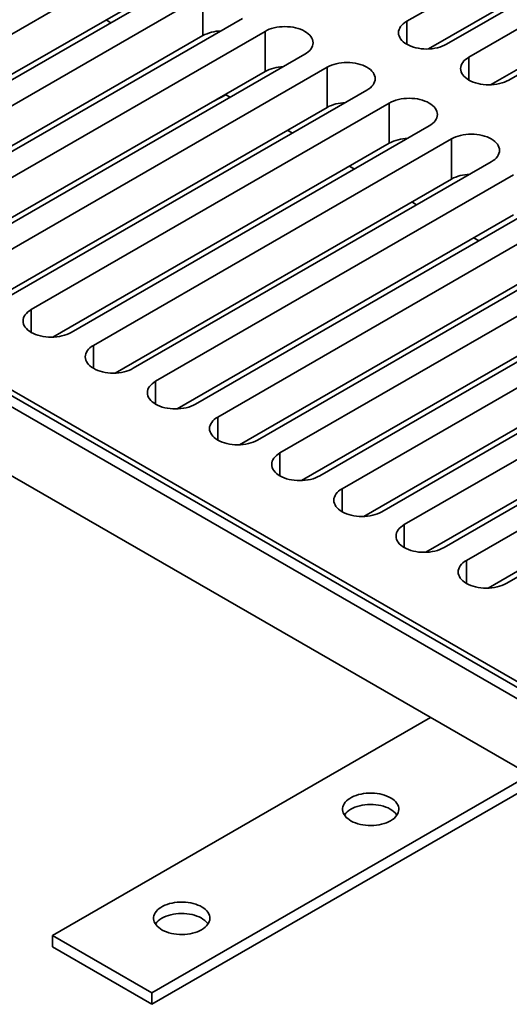
# Model space of a CAD drawing. Units: inches. Extents: x 0.2 to 8.4, y 0.1 to 10.9.
# Drawn here: x 6.7 to 7.1, y 2.5 to 3.3 of the extents above; entities that cross this region are included whole.
import ezdxf

# ---------------------------------------------------------------- set-up
doc = ezdxf.new("R2010")
doc.units = ezdxf.units.IN
doc.header["$MEASUREMENT"] = 0

msp = doc.modelspace()

# ---------------------------------------------------------------- linework, layer by layer
at = {"color": 7, "linetype": 'Continuous', "lineweight": 35}
for p, q in [((7.00228473, 3.27553214), (7.26744979, 3.42860867)), ((7.29691257, 3.41160017), (7.03174751, 3.25852364)), ((7.04832033, 3.24895636), (7.31348538, 3.40203289)), ((7.01832971, 3.255025), (7.26744979, 3.39883895)), ((7.34294816, 3.38502439), (7.07778311, 3.23194786)), ((7.06436531, 3.22844921), (7.31348538, 3.37226317)), ((6.80525238, 3.32124249), (6.54008732, 3.16816597)), ((6.5695501, 3.15115747), (6.83471516, 3.30423399)), ((7.3843802, 2.59997568), (6.18377178, 3.29307217)), ((7.39174591, 2.60422781), (6.19113748, 3.29732431)), ((6.20586887, 3.29307217), (7.3843802, 2.61273206)), ((6.85128797, 3.29466671), (6.58612292, 3.14159018)), ((6.85128797, 3.26489699), (6.85128797, 3.29466671)), ((6.80525238, 3.29147278), (6.55613232, 3.14765883)), ((6.6155857, 3.12458168), (6.88075075, 3.27765821)), ((6.77965448, 3.27669544), (6.78315113, 3.27446671)), ((6.85128797, 3.26489699), (6.60216792, 3.12108304)), ((6.89732357, 3.26809092), (6.63215852, 3.1150144)), ((6.89732357, 3.23832121), (6.89732357, 3.26809092)), ((6.6616213, 3.0980059), (6.92678635, 3.25108242)), ((7.3843802, 2.54894188), (6.18377178, 3.24203837)), ((6.94335917, 3.24151514), (6.67819412, 3.08843861)), ((6.94335917, 3.21174542), (6.94335917, 3.24151514)), ((6.89732357, 3.23832121), (6.64820351, 3.09450726)), ((6.7076569, 3.07143011), (6.97282195, 3.22450664)), ((6.85854519, 3.21593493), (6.86878149, 3.22132867)), ((6.86827754, 3.22106313), (6.87153165, 3.21918457)), ((6.86878149, 3.22132867), (6.86878149, 3.22184422)), ((6.94335917, 3.21174542), (6.69423911, 3.06793148)), ((6.98939477, 3.21493936), (6.72422971, 3.06186283)), ((6.98939477, 3.18516964), (6.98939477, 3.21493936)), ((6.75369249, 3.04485433), (7.01885755, 3.19793085)), ((6.9138886, 3.19473243), (6.91756725, 3.19260879)), ((6.98939477, 3.18516964), (6.74027471, 3.04135569)), ((7.03543036, 3.18836357), (6.77026531, 3.03528704)), ((7.03543036, 3.15859385), (7.03543036, 3.18836357)), ((6.79972809, 3.01827854), (7.06489314, 3.17135507)), ((6.95992419, 3.16815665), (6.96360285, 3.16603301)), ((7.08146596, 3.16178779), (6.81630091, 3.00871126)), ((7.03543036, 3.15859385), (6.78631031, 3.01477991)), ((6.84576369, 2.99170276), (7.11092874, 3.14477928)), ((7.0059598, 3.14158086), (7.00963845, 3.13945722)), ((7.08146596, 3.13201807), (6.8323459, 2.98820412)), ((6.8623365, 2.98213548), (7.12750156, 3.135212)), ((7.15696434, 3.1182035), (6.89179928, 2.96512697)), ((7.0519954, 3.11500507), (7.05567405, 3.11288143)), ((6.8783815, 2.96162834), (7.12750156, 3.10544229)), ((6.9083721, 2.95555969), (7.17353715, 3.10863622)), ((7.20299993, 3.09162772), (6.93783488, 2.93855119)), ((6.9544077, 2.92898391), (7.21957275, 3.08206043)), ((6.9244171, 2.93505255), (7.17353715, 3.0788665)), ((7.24903553, 3.06505193), (6.98387048, 2.91197541)), ((6.97045269, 2.90847677), (7.21957275, 3.05229072)), ((7.00044329, 2.90240812), (7.26560835, 3.05548465)), ((7.29507113, 3.03847615), (7.02990607, 2.88539962)), ((7.01648829, 2.88190098), (7.26560835, 3.02571493)), ((7.04647889, 2.87583234), (7.31164394, 3.02890886)), ((7.34110672, 3.01190036), (7.07594167, 2.85882384)), ((7.06252389, 2.8553252), (7.31164394, 2.99913915)), ((7.01977825, 2.75942211), (6.73988179, 2.59784132)), ((7.09343521, 2.71690085), (6.81353875, 2.55532007)), ((7.10080209, 2.71264803), (6.81353875, 2.54681443)), ((6.81353875, 2.55532007), (6.73988179, 2.59784132)), ((6.73988179, 2.58933569), (6.73988179, 2.59784132)), ((6.81353875, 2.54681443), (6.73988179, 2.58933569)), ((6.81353875, 2.54681443), (6.81353875, 2.55532007))]:
    msp.add_line(p, q, dxfattribs=at)
at = {"color": 8, "linetype": 'Continuous', "lineweight": 35}
for p, q in [((7.00228473, 3.25852364), (7.00228473, 3.27553214)), ((7.04832033, 3.23194786), (7.04832033, 3.24895636)), ((6.72422971, 3.04485432), (6.72422971, 3.06186283)), ((6.77026531, 3.01827854), (6.77026531, 3.03528704)), ((6.81630091, 2.99170276), (6.81630091, 3.00871126)), ((6.8623365, 2.96512697), (6.8623365, 2.98213548)), ((6.9083721, 2.93855119), (6.9083721, 2.95555969)), ((6.9544077, 2.9119754), (6.9544077, 2.92898391)), ((7.00044329, 2.88539962), (7.00044329, 2.90240812)), ((7.04647889, 2.85882383), (7.04647889, 2.87583234))]:
    msp.add_line(p, q, dxfattribs=at)
at = {"color": 7, "linetype": 'Continuous', "lineweight": 35, "flags": 128}
for points in [[(6.92678635, 3.25108242), (6.92815934, 3.25195694), (6.92937725, 3.25290492), (6.93042832, 3.25391727), (6.93130245, 3.2549842), (6.93199121, 3.25609548), (6.93248798, 3.25724036), (6.93278798, 3.25840784), (6.93288829, 3.25958668), (6.93278798, 3.26076551), (6.93248798, 3.26193299), (6.93199122, 3.26307787), (6.93130245, 3.26418914), (6.93042832, 3.26525608), (6.92937723, 3.26626843), (6.92815935, 3.26721641), (6.92678634, 3.26809093), (6.92527148, 3.26888354), (6.92362933, 3.26958662), (6.92187573, 3.27019339), (6.92002753, 3.27069801), (6.91810255, 3.27109563), (6.91611933, 3.27138242), (6.91409698, 3.27155559), (6.91205497, 3.2716135), (6.91001294, 3.27155559), (6.90799057, 3.27138241), (6.90600736, 3.27109563), (6.90408239, 3.27069801), (6.9022342, 3.27019339), (6.90048057, 3.26958662), (6.89883844, 3.26888354), (6.89732357, 3.26809092)], [(7.03174751, 3.25852364), (7.03023265, 3.25773103), (7.02859051, 3.25702795), (7.02683689, 3.25642118), (7.0249887, 3.25591655), (7.02306371, 3.25551894), (7.0210805, 3.25523216), (7.01905815, 3.25505898), (7.01701612, 3.25500107), (7.0149741, 3.25505898), (7.01295174, 3.25523216), (7.01096853, 3.25551893), (7.00904355, 3.25591655), (7.00719536, 3.25642118), (7.00544173, 3.25702796), (7.0037996, 3.25773103), (7.00228472, 3.25852365), (7.00091174, 3.25939816), (6.99969383, 3.26034615), (6.99864276, 3.26135849), (6.99776863, 3.26242543), (6.99707986, 3.26353669), (6.9965831, 3.26468157), (6.9962831, 3.26584906), (6.99618279, 3.26702789), (6.9962831, 3.26820673), (6.99658309, 3.26937422), (6.99707986, 3.2705191), (6.99776863, 3.27163036), (6.99864277, 3.2726973), (6.99969384, 3.27370964), (7.00091174, 3.27465763), (7.00228473, 3.27553214)], [(7.07778311, 3.23194786), (7.07626825, 3.23115525), (7.0746261, 3.23045217), (7.07287248, 3.2298454), (7.07102429, 3.22934077), (7.06909931, 3.22894315), (7.0671161, 3.22865638), (7.06509374, 3.2284832), (7.06305172, 3.22842528), (7.06100969, 3.2284832), (7.05898733, 3.22865638), (7.05700412, 3.22894315), (7.05507915, 3.22934077), (7.05323095, 3.22984539), (7.05147734, 3.23045217), (7.04983519, 3.23115525), (7.04832033, 3.23194786), (7.04694733, 3.23282237), (7.04572944, 3.23377036), (7.04467836, 3.2347827), (7.04380423, 3.23584964), (7.04311546, 3.23696091), (7.04261869, 3.23810579), (7.0423187, 3.23927328), (7.04221838, 3.24045211), (7.0423187, 3.24163095), (7.0426187, 3.24279843), (7.04311546, 3.24394331), (7.04380423, 3.24505458), (7.04467836, 3.24612152), (7.04572943, 3.24713386), (7.04694734, 3.24808185), (7.04832033, 3.24895636)], [(6.97282195, 3.22450664), (6.97419494, 3.22538115), (6.97541285, 3.22632914), (6.97646392, 3.22734148), (6.97733805, 3.22840842), (6.9780268, 3.22951969), (6.97852357, 3.23066458), (6.97882358, 3.23183205), (6.97892389, 3.23301089), (6.97882358, 3.23418972), (6.97852358, 3.23535721), (6.97802682, 3.23650209), (6.97733805, 3.23761336), (6.97646392, 3.2386803), (6.97541283, 3.23969264), (6.97419495, 3.24064063), (6.97282194, 3.24151515), (6.97130708, 3.24230775), (6.96966493, 3.24301083), (6.96791132, 3.2436176), (6.96606313, 3.24412223), (6.96413815, 3.24451985), (6.96215495, 3.24480662), (6.96013258, 3.24497981), (6.95809056, 3.24503771), (6.95604853, 3.24497981), (6.95402617, 3.24480663), (6.95204295, 3.24451985), (6.95011798, 3.24412223), (6.94826979, 3.2436176), (6.94651617, 3.24301083), (6.94487403, 3.24230775), (6.94335917, 3.24151514)], [(7.01885755, 3.19793085), (7.02023054, 3.19880537), (7.02144843, 3.19975336), (7.02249951, 3.2007657), (7.02337365, 3.20183264), (7.02406241, 3.2029439), (7.02455918, 3.20408879), (7.02485916, 3.20525627), (7.02495948, 3.20643511), (7.02485916, 3.20761394), (7.02455918, 3.20878143), (7.02406241, 3.20992631), (7.02337365, 3.21103757), (7.02249951, 3.21210451), (7.02144844, 3.21311685), (7.02023053, 3.21406485), (7.01885755, 3.21493936), (7.01734268, 3.21573197), (7.01570054, 3.21643505), (7.01394692, 3.21704182), (7.01209872, 3.21754644), (7.01017375, 3.21794406), (7.00819053, 3.21823084), (7.00616818, 3.21840402), (7.00412615, 3.21846193), (7.00208413, 3.21840402), (7.00006177, 3.21823084), (6.99807856, 3.21794406), (6.99615358, 3.21754644), (6.99430539, 3.21704182), (6.99255177, 3.21643505), (6.99090963, 3.21573197), (6.98939477, 3.21493936)], [(7.06489314, 3.17135507), (7.06626613, 3.17222958), (7.06748404, 3.17317757), (7.06853511, 3.17418991), (7.06940924, 3.17525685), (7.07009801, 3.17636812), (7.07059478, 3.177513), (7.07089477, 3.17868049), (7.07099508, 3.17985932), (7.07089477, 3.18103816), (7.07059478, 3.18220564), (7.07009801, 3.18335052), (7.06940924, 3.18446179), (7.06853511, 3.18552873), (7.06748403, 3.18654107), (7.06626614, 3.18748906), (7.06489314, 3.18836357), (7.06337828, 3.18915618), (7.06173613, 3.18985926), (7.05998252, 3.19046603), (7.05813432, 3.19097066), (7.05620934, 3.19136828), (7.05422613, 3.19165506), (7.05220377, 3.19182824), (7.05016175, 3.19188615), (7.04811973, 3.19182824), (7.04609737, 3.19165505), (7.04411416, 3.19136828), (7.04218918, 3.19097066), (7.04034099, 3.19046603), (7.03858737, 3.18985926), (7.03694523, 3.18915618), (7.03543036, 3.18836357)], [(6.72422971, 3.06186283), (6.72285672, 3.06098832), (6.72163882, 3.06004033), (6.72058775, 3.05902799), (6.71971362, 3.05796105), (6.71902487, 3.05684979), (6.71852809, 3.0557049), (6.71822809, 3.05453742), (6.71812778, 3.05335859), (6.71822811, 3.05217976), (6.71852809, 3.05101227), (6.71902484, 3.04986738), (6.71971362, 3.04875612), (6.72058774, 3.04768917), (6.72163882, 3.04667683), (6.72285672, 3.04572885), (6.72422972, 3.04485433), (6.72574458, 3.04406172), (6.72738672, 3.04335864), (6.72914033, 3.04275186), (6.73098854, 3.04224724), (6.7329135, 3.04184963), (6.73489673, 3.04156286), (6.7369191, 3.04138968), (6.73896111, 3.04133176), (6.74100313, 3.04138967), (6.7430255, 3.04156285), (6.74500872, 3.04184964), (6.74693368, 3.04224724), (6.74878188, 3.04275187), (6.75053548, 3.04335864), (6.75217763, 3.04406172), (6.75369249, 3.04485433)], [(6.77026531, 3.03528704), (6.76889232, 3.03441253), (6.76767441, 3.03346454), (6.76662335, 3.03245221), (6.76574922, 3.03138527), (6.76506047, 3.03027401), (6.76456369, 3.02912912), (6.76426369, 3.02796163), (6.76416338, 3.0267828), (6.7642637, 3.02560397), (6.76456369, 3.02443649), (6.76506044, 3.02329159), (6.76574922, 3.02218033), (6.76662333, 3.02111338), (6.76767442, 3.02010105), (6.76889233, 3.01915306), (6.77026532, 3.01827855), (6.77178018, 3.01748594), (6.77342232, 3.01678285), (6.77517593, 3.01617608), (6.77702413, 3.01567146), (6.7789491, 3.01527384), (6.78093233, 3.01498707), (6.7829547, 3.01481389), (6.78499671, 3.01475597), (6.78703873, 3.01481388), (6.78906109, 3.01498707), (6.79104432, 3.01527385), (6.79296928, 3.01567146), (6.79481747, 3.01617609), (6.79657108, 3.01678285), (6.79821323, 3.01748593), (6.79972809, 3.01827854)], [(6.81630091, 3.00871126), (6.81492792, 3.00783675), (6.81371001, 3.00688876), (6.81265895, 3.00587642), (6.81178481, 3.00480948), (6.81109606, 3.00369823), (6.81059928, 3.00255334), (6.81029929, 3.00138585), (6.81019898, 3.00020702), (6.8102993, 2.99902819), (6.81059929, 2.9978607), (6.81109604, 2.99671581), (6.81178481, 2.99560455), (6.81265893, 2.9945376), (6.81371002, 2.99352526), (6.81492792, 2.99257728), (6.81630092, 2.99170276), (6.81781578, 2.99091015), (6.81945792, 2.99020707), (6.82121152, 2.98960029), (6.82305973, 2.98909567), (6.8249847, 2.98869805), (6.82696793, 2.98841128), (6.8289903, 2.98823811), (6.83103231, 2.98818019), (6.83307433, 2.9882381), (6.83509669, 2.98841128), (6.83707992, 2.98869807), (6.83900487, 2.98909567), (6.84085307, 2.9896003), (6.84260668, 2.99020707), (6.84424883, 2.99091015), (6.84576369, 2.99170276)], [(6.89179928, 2.96512697), (6.89028442, 2.96433437), (6.88864228, 2.96363128), (6.88688867, 2.96302452), (6.88504047, 2.96251989), (6.88311551, 2.96212228), (6.88113229, 2.9618355), (6.87910992, 2.96166231), (6.87706791, 2.96160441), (6.87502589, 2.96166232), (6.87300353, 2.9618355), (6.8710203, 2.96212227), (6.86909533, 2.96251989), (6.86724712, 2.96302451), (6.86549352, 2.96363128), (6.86385138, 2.96433437), (6.86233651, 2.96512698), (6.86096352, 2.96600149), (6.85974561, 2.96694948), (6.85869453, 2.96796181), (6.85782041, 2.96902876), (6.85713164, 2.97014002), (6.85663489, 2.97128492), (6.8563349, 2.9724524), (6.85623457, 2.97363123), (6.85633488, 2.97481006), (6.85663488, 2.97597755), (6.85713166, 2.97712244), (6.85782041, 2.9782337), (6.85869454, 2.97930064), (6.85974561, 2.98031297), (6.86096351, 2.98126097), (6.8623365, 2.98213548)], [(6.93783488, 2.93855119), (6.93632002, 2.93775858), (6.93467788, 2.9370555), (6.93292426, 2.93644873), (6.93107607, 2.9359441), (6.92915111, 2.9355465), (6.92716789, 2.93525971), (6.92514552, 2.93508653), (6.92310351, 2.93502862), (6.92106149, 2.93508654), (6.91903913, 2.93525971), (6.9170559, 2.93554648), (6.91513093, 2.9359441), (6.91328272, 2.93644872), (6.91152912, 2.9370555), (6.90988697, 2.93775858), (6.90837211, 2.93855119), (6.90699912, 2.93942571), (6.90578121, 2.94037369), (6.90473012, 2.94138603), (6.90385601, 2.94245298), (6.90316724, 2.94356424), (6.90267048, 2.94470913), (6.9023705, 2.94587662), (6.90227017, 2.94705545), (6.90237048, 2.94823428), (6.90267048, 2.94940177), (6.90316726, 2.95054665), (6.90385601, 2.95165791), (6.90473014, 2.95272485), (6.90578121, 2.95373719), (6.90699911, 2.95468518), (6.9083721, 2.95555969)], [(6.98387048, 2.91197541), (6.98235562, 2.9111828), (6.98071347, 2.91047971), (6.97895986, 2.90987295), (6.97711167, 2.90936832), (6.9751867, 2.90897071), (6.97320348, 2.90868393), (6.97118112, 2.90851074), (6.9691391, 2.90845283), (6.96709709, 2.90851075), (6.96507473, 2.90868393), (6.9630915, 2.9089707), (6.96116652, 2.90936832), (6.95931831, 2.90987294), (6.95756471, 2.91047972), (6.95592257, 2.9111828), (6.95440771, 2.91197541), (6.95303472, 2.91284992), (6.95181681, 2.91379791), (6.95076572, 2.91481024), (6.9498916, 2.91587719), (6.94920284, 2.91698845), (6.94870608, 2.91813335), (6.9484061, 2.91930083), (6.94830577, 2.92047966), (6.94840608, 2.92165849), (6.94870608, 2.92282598), (6.94920285, 2.92397087), (6.9498916, 2.92508213), (6.95076574, 2.92614907), (6.95181681, 2.9271614), (6.95303471, 2.9281094), (6.9544077, 2.92898391)], [(7.02990607, 2.88539962), (7.02839121, 2.88460701), (7.02674907, 2.88390393), (7.02499546, 2.88329716), (7.02314726, 2.88279253), (7.02122231, 2.88239492), (7.01923909, 2.88210814), (7.01721672, 2.88193496), (7.01517469, 2.88187705), (7.01313269, 2.88193497), (7.01111032, 2.88210815), (7.00912709, 2.88239491), (7.00720212, 2.88279253), (7.00535391, 2.88329715), (7.00360032, 2.88390393), (7.00195817, 2.88460701), (7.00044331, 2.88539962), (6.99907031, 2.88627414), (6.99785241, 2.88722212), (6.99680132, 2.88823446), (6.9959272, 2.88930141), (6.99523843, 2.89041267), (6.99474168, 2.89155756), (6.99444169, 2.89272505), (6.99434137, 2.89390388), (6.99444167, 2.89508271), (6.99474168, 2.89625019), (6.99523846, 2.89739508), (6.9959272, 2.89850634), (6.99680134, 2.89957328), (6.9978524, 2.90058562), (6.99907031, 2.90153361), (7.00044329, 2.90240812)], [(7.07594167, 2.85882384), (7.07442681, 2.85803123), (7.07278467, 2.85732814), (7.07103106, 2.85672138), (7.06918286, 2.85621675), (7.06725791, 2.85581914), (7.06527469, 2.85553236), (7.06325231, 2.85535917), (7.06121029, 2.85530127), (7.05916828, 2.85535918), (7.05714593, 2.85553236), (7.05516269, 2.85581913), (7.05323772, 2.85621675), (7.05138951, 2.85672137), (7.04963591, 2.85732814), (7.04799377, 2.85803123), (7.04647891, 2.85882384), (7.0451059, 2.85969836), (7.04388801, 2.86064634), (7.04283692, 2.86165867), (7.0419628, 2.86272562), (7.04127402, 2.86383689), (7.04077728, 2.86498178), (7.04047729, 2.86614927), (7.04037697, 2.86732809), (7.04047727, 2.86850693), (7.04077728, 2.86967441), (7.04127406, 2.8708193), (7.0419628, 2.87193056), (7.04283693, 2.8729975), (7.04388799, 2.87400984), (7.0451059, 2.87495783), (7.04647889, 2.87583234)], [(6.99031547, 2.68288385), (6.99166849, 2.68374434), (6.99287131, 2.68467617), (6.99391275, 2.68567068), (6.99478306, 2.68671859), (6.9954741, 2.68781009), (6.99597945, 2.68893498), (6.99629433, 2.69008279), (6.99641591, 2.69124279), (6.99634295, 2.69240414), (6.99607614, 2.69355599), (6.99561806, 2.69468762), (6.9949729, 2.69578843), (6.99414673, 2.69684818), (6.99314723, 2.69785692), (6.99198373, 2.69880526), (6.99066714, 2.69968437), (6.98920972, 2.70048601), (6.98762508, 2.70120272), (6.98592799, 2.70182776), (6.98413434, 2.70235536), (6.98226088, 2.70278056), (6.98032504, 2.70309936), (6.97834496, 2.70330884), (6.97633911, 2.70340702), (6.9743262, 2.70339298), (6.97232505, 2.70326686), (6.97035431, 2.70302983), (6.96843236, 2.70268408), (6.96657725, 2.7022329), (6.9648062, 2.70168042), (6.96313581, 2.70103188), (6.9615816, 2.70029328), (6.96015817, 2.69947156), (6.95887875, 2.69857433), (6.95775532, 2.69761003), (6.9567983, 2.69658763), (6.95601674, 2.6955167), (6.95541786, 2.6944072), (6.95500727, 2.69326951), (6.95478875, 2.69211426), (6.95476444, 2.69095223), (6.95493452, 2.68979428), (6.95529737, 2.6886512), (6.95584965, 2.68753368), (6.95658617, 2.68645214), (6.95750009, 2.68541669), (6.95858285, 2.684437), (6.95982432, 2.68352218), (6.96121295, 2.68268083), (6.96273578, 2.68192078), (6.96437855, 2.68124911), (6.96612595, 2.68067213), (6.96796165, 2.68019517), (6.96986853, 2.67982272), (6.97182878, 2.67955828), (6.97382408, 2.67940428), (6.97583582, 2.67936216), (6.97784519, 2.67943233), (6.97983346, 2.6796141), (6.98178204, 2.67990583), (6.98367278, 2.68030476), (6.98548801, 2.68080718), (6.98721073, 2.68140839), (6.98882493, 2.68210278), (6.99031547, 2.68288385)], [(6.96085269, 2.69138672), (6.96234326, 2.6921678), (6.96395742, 2.69286217), (6.96568015, 2.69346338), (6.96749538, 2.6939658), (6.96938611, 2.69436473), (6.97133471, 2.69465645), (6.97332296, 2.69483824), (6.97533237, 2.69490842), (6.97734411, 2.69486631), (6.97933938, 2.69471228), (6.98129963, 2.69444784), (6.98320651, 2.69407539), (6.98504224, 2.69359846), (6.98678961, 2.69302146), (6.98843238, 2.69234978), (6.9899552, 2.69158973), (6.99134385, 2.69074837), (6.99258534, 2.68983359), (6.99366808, 2.68885387), (6.99458199, 2.68781843), (6.99507142, 2.68713528)], [(6.85036726, 2.60209347), (6.85172025, 2.60295394), (6.85292307, 2.60388577), (6.85396457, 2.60488032), (6.85483485, 2.60592821), (6.85552589, 2.60701971), (6.85603124, 2.6081446), (6.85634612, 2.6092924), (6.85646766, 2.61045239), (6.8563947, 2.61161374), (6.85612793, 2.61276561), (6.85566986, 2.61389724), (6.85502469, 2.61499805), (6.85419848, 2.61605778), (6.85319902, 2.61706653), (6.85203552, 2.61801488), (6.85071893, 2.61889399), (6.84926151, 2.61969563), (6.84767684, 2.62041232), (6.84597978, 2.62103738), (6.84418614, 2.62156498), (6.84231264, 2.62199016), (6.84037683, 2.62230898), (6.83839675, 2.62251846), (6.8363909, 2.62261664), (6.83437799, 2.6226026), (6.83237681, 2.62247646), (6.83040607, 2.62223943), (6.82848415, 2.6218937), (6.82662904, 2.62144252), (6.82485799, 2.62089004), (6.82318757, 2.62024148), (6.82163339, 2.6195029), (6.82020996, 2.61868118), (6.81893057, 2.61778397), (6.81780711, 2.61681965), (6.81685009, 2.61579725), (6.81606853, 2.61472632), (6.81546965, 2.61361682), (6.81505902, 2.61247911), (6.81484055, 2.61132388), (6.81481623, 2.61016184), (6.81498631, 2.60900389), (6.81534913, 2.6078608), (6.81590144, 2.6067433), (6.81663792, 2.60566173), (6.81755185, 2.60462629), (6.81863464, 2.60364661), (6.81987611, 2.6027318), (6.82126478, 2.60189047), (6.82278757, 2.6011304), (6.82443034, 2.60045873), (6.82617774, 2.59988175), (6.82801341, 2.59940477), (6.82992032, 2.59903234), (6.83188053, 2.59876788), (6.83387587, 2.5986139), (6.83588761, 2.59857178), (6.83789695, 2.59864193), (6.83988529, 2.59882374), (6.84183384, 2.59911545), (6.84372457, 2.59951438), (6.84553976, 2.60001678), (6.84726249, 2.60061799), (6.84887672, 2.6013124), (6.85036726, 2.60209347)], [(6.82090448, 2.61059633), (6.82239502, 2.6113774), (6.82400918, 2.61207177), (6.82573197, 2.61267302), (6.82754717, 2.61317542), (6.8294379, 2.61357435), (6.8313865, 2.61386607), (6.83337475, 2.61404786), (6.83538413, 2.61411802), (6.83739587, 2.6140759), (6.83939117, 2.6139219), (6.84135142, 2.61365746), (6.8432583, 2.61328501), (6.84509399, 2.61280805), (6.8468414, 2.61223107), (6.84848417, 2.6115594), (6.85000699, 2.61079935), (6.85139564, 2.60995799), (6.85263709, 2.60904319), (6.85371987, 2.60806349), (6.85463378, 2.60702805), (6.85512321, 2.6063449)]]:
    msp.add_lwpolyline(points, dxfattribs=at)
at = {"color": 7, "linetype": 'Continuous', "lineweight": 35}
for centre, radius, start, end in [((6.86527657, 3.23872766), 0.02967346, 91.10220682, 118.12636152), ((6.91131217, 3.21215188), 0.02967346, 91.10220682, 118.12636152), ((6.95734776, 3.1855761), 0.02967346, 91.10220682, 118.12636152), ((7.00338339, 3.15900019), 0.02967359, 91.10226369, 118.12630466), ((7.04941899, 3.1324244), 0.02967359, 91.10226369, 118.12630466), ((6.96742711, 2.67924617), 0.01380637, 118.43669662, 145.15133035), ((6.82747835, 2.59845646), 0.01380552, 118.43601682, 145.15215675)]:
    msp.add_arc(centre, radius, start, end, dxfattribs=at)

doc.saveas('drawing.dxf')
